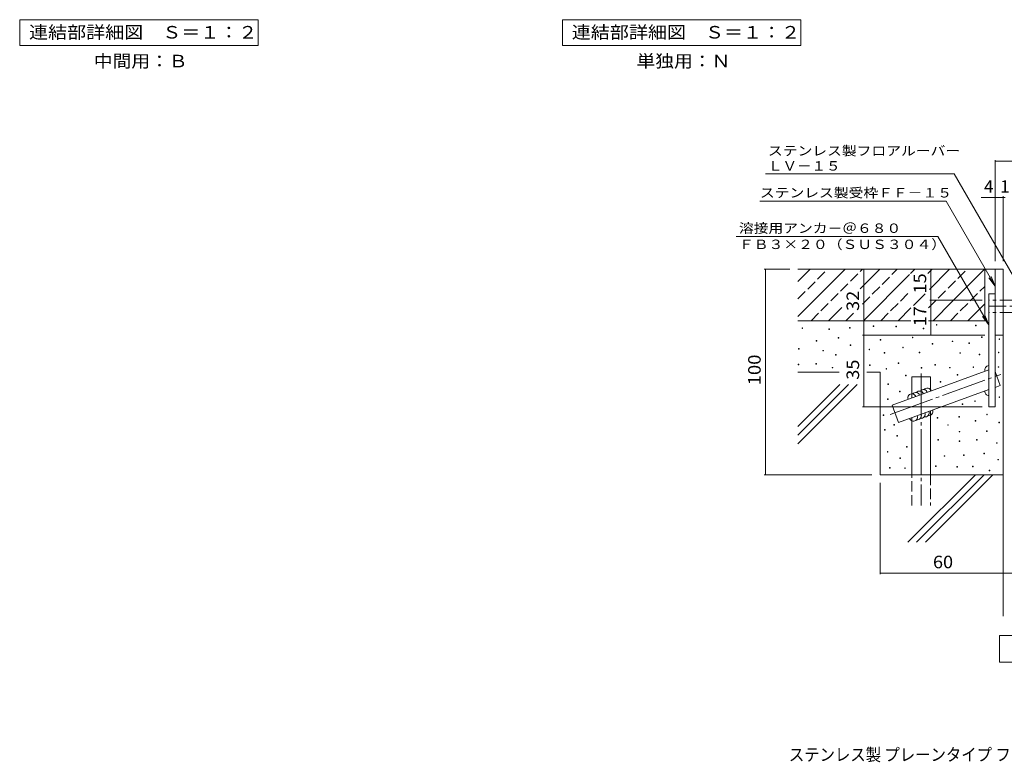
# Model space of a CAD drawing. Units: millimetres. Extents: x -2405 to 2842, y -1919 to 1729.
# Drawn here: x -2024 to 373, y -1919 to -111 of the extents above; entities that cross this region are included whole.
import ezdxf

# ---------------------------------------------------------------- set-up
doc = ezdxf.new("R2010")
doc.units = ezdxf.units.MM
doc.header["$LTSCALE"] = 10
for name, pattern in [('JWW_CENTER1', [6.773333, 4.233333, -0.846667, 0.846667, -0.846667]), ('JWW_CENTER2', [13.546667, 11.006667, -0.846667, 0.846667, -0.846667]), ('JWW_DASHED1', [1.693333, 0.846667, -0.846667]), ('JWW_DASHED3', [3.386667, 2.54, -0.846667])]:
    doc.linetypes.add(name, pattern=pattern)
for name, color, linetype in [('D-0', 7, 'Continuous'), ('D-3', 7, 'Continuous'), ('D-4', 7, 'Continuous'), ('D-5', 7, 'Continuous'), ('D-7', 7, 'Continuous'), ('D-8', 7, 'Continuous'), ('F-5ﾚｲﾔ', 7, 'Continuous')]:
    doc.layers.add(name, color=color, linetype=linetype)
doc.styles.add('ＭＳ ゴシック', font='msgothic.ttc', dxfattribs={"height": 1})

msp = doc.modelspace()

# ---------------------------------------------------------------- linework, layer by layer
at = {"layer": 'D-0', "color": 7, "linetype": 'Continuous', "lineweight": 9}
for p, q in [((370.9, -718.6), (350.9, -718.6)), ((350.9, -718.6), (350.9, -878.6)), ((370.9, -718.6), (370.9, -878.6)), ((-117.6, -861.2), (-119.1, -861.2)), ((-119.1, -861.2), (-119.1, -862.7)), ((-119.1, -862.7), (-117.6, -862.7)), ((-117.6, -862.7), (-117.6, -861.2)), ((-1.9, -860.6), (-3.4, -860.6)), ((-3.4, -860.6), (-3.4, -862.1)), ((-3.4, -862.1), (-1.9, -862.1)), ((-1.9, -862.1), (-1.9, -860.6)), ((55.6, -856.5), (54.1, -856.5)), ((54.1, -856.5), (54.1, -858)), ((54.1, -858), (55.6, -858)), ((55.6, -858), (55.6, -856.5)), ((111, -857.1), (109.5, -857.1)), ((109.5, -857.1), (109.5, -858.6)), ((109.5, -858.6), (111, -858.6)), ((111, -858.6), (111, -857.1)), ((177.3, -861.9), (175.8, -861.9)), ((175.8, -861.9), (175.8, -863.4)), ((177.3, -863.4), (177.3, -861.9)), ((209.5, -853.3), (208, -853.3)), ((208, -853.3), (208, -854.8)), ((208, -854.8), (209.5, -854.8)), ((209.5, -854.8), (209.5, -853.3)), ((304.6, -854.6), (303.1, -854.6)), ((303.1, -854.6), (303.1, -856.1)), ((303.1, -856.1), (304.6, -856.1)), ((304.6, -856.1), (304.6, -854.6)), ((-52.6, -863.3), (-54.1, -863.3)), ((-54.1, -863.3), (-54.1, -864.8)), ((-54.1, -864.8), (-52.6, -864.8)), ((-52.6, -864.8), (-52.6, -863.3)), ((-29.6, -884.6), (-31.1, -884.6)), ((-31.1, -884.6), (-31.1, -886.1)), ((-31.1, -886.1), (-29.6, -886.1)), ((-29.6, -886.1), (-29.6, -884.6)), ((151.1, -883.6), (149.6, -883.6)), ((149.6, -883.6), (149.6, -885.1)), ((149.6, -885.1), (151.1, -885.1)), ((151.1, -885.1), (151.1, -883.6)), ((175.8, -863.4), (177.3, -863.4)), ((319.8, -883), (318.3, -883)), ((318.3, -883), (318.3, -884.5)), ((318.3, -884.5), (319.8, -884.5)), ((319.8, -884.5), (319.8, -883)), ((370.9, -878.6), (350.9, -878.6)), ((-82.8, -892), (-84.3, -892)), ((-84.3, -892), (-84.3, -893.5)), ((-84.3, -893.5), (-82.8, -893.5)), ((-82.8, -893.5), (-82.8, -892)), ((-0.5, -902.5), (-2, -902.5)), ((-2, -902.5), (-2, -904)), ((-2, -904), (-0.5, -904)), ((-0.5, -904), (-0.5, -902.5)), ((72.6, -889.3), (71.1, -889.3)), ((71.1, -889.3), (71.1, -890.8)), ((71.1, -890.8), (72.6, -890.8)), ((72.6, -890.8), (72.6, -889.3)), ((127.5, -908.5), (126, -908.5)), ((126, -908.5), (126, -910)), ((126, -910), (127.5, -910)), ((127.5, -910), (127.5, -908.5)), ((199.1, -899.1), (197.6, -899.1)), ((197.6, -899.1), (197.6, -900.6)), ((197.6, -900.6), (199.1, -900.6)), ((199.1, -900.6), (199.1, -899.1)), ((247.7, -893.2), (246.2, -893.2)), ((246.2, -893.2), (246.2, -894.7)), ((246.2, -894.7), (247.7, -894.7)), ((247.7, -894.7), (247.7, -893.2)), ((288.6, -897.5), (287.1, -897.5)), ((287.1, -897.5), (287.1, -899)), ((287.1, -899), (288.6, -899)), ((288.6, -899), (288.6, -897.5)), ((362.1, -887.6), (360.6, -887.6)), ((360.6, -887.6), (360.6, -889.1)), ((360.6, -889.1), (362.1, -889.1)), ((362.1, -889.1), (362.1, -887.6)), ((-126.4, -911.2), (-127.9, -911.2)), ((-127.9, -911.2), (-127.9, -912.7)), ((-127.9, -912.7), (-126.4, -912.7)), ((-126.4, -912.7), (-126.4, -911.2)), ((-66.7, -915.9), (-68.2, -915.9)), ((-68.2, -915.9), (-68.2, -917.4)), ((-68.2, -917.4), (-66.7, -917.4)), ((-66.7, -917.4), (-66.7, -915.9)), ((-36.1, -926.1), (-37.6, -926.1)), ((-37.6, -926.1), (-37.6, -927.6)), ((-37.6, -927.6), (-36.1, -927.6)), ((-36.1, -927.6), (-36.1, -926.1)), ((45.5, -912.7), (44, -912.7)), ((44, -912.7), (44, -914.2)), ((44, -914.2), (45.5, -914.2)), ((45.5, -914.2), (45.5, -912.7)), ((82.5, -921), (81, -921)), ((81, -921), (81, -922.5)), ((81, -922.5), (82.5, -922.5)), ((82.5, -922.5), (82.5, -921)), ((168, -920.1), (166.5, -920.1)), ((166.5, -920.1), (166.5, -921.6)), ((166.5, -921.6), (168, -921.6)), ((168, -921.6), (168, -920.1)), ((266.5, -921.6), (265, -921.6)), ((265, -921.6), (265, -923.1)), ((265, -923.1), (266.5, -923.1)), ((266.5, -923.1), (266.5, -921.6)), ((313.5, -925), (312, -925)), ((312, -925), (312, -926.5)), ((312, -926.5), (313.5, -926.5)), ((313.5, -926.5), (313.5, -925)), ((360.5, -920.1), (359, -920.1)), ((359, -920.1), (359, -921.6)), ((359, -921.6), (360.5, -921.6)), ((360.5, -921.6), (360.5, -920.1)), ((-127, -949.7), (-128.5, -949.7)), ((-128.5, -949.7), (-128.5, -951.2)), ((-128.5, -951.2), (-127, -951.2)), ((-127, -951.2), (-127, -949.7)), ((-84.1, -948.2), (-85.6, -948.2)), ((-85.6, -948.2), (-85.6, -949.7)), ((-85.6, -949.7), (-84.1, -949.7)), ((-84.1, -949.7), (-84.1, -948.2)), ((-44.5, -957.3), (-46, -957.3)), ((-46, -957.3), (-46, -958.8)), ((-46, -958.8), (-44.5, -958.8)), ((-44.5, -958.8), (-44.5, -957.3)), ((46.7, -951.3), (45.2, -951.3)), ((45.2, -951.3), (45.2, -952.8)), ((45.2, -952.8), (46.7, -952.8)), ((46.7, -952.8), (46.7, -951.3)), ((116.8, -946.4), (115.3, -946.4)), ((115.3, -946.4), (115.3, -947.9)), ((115.3, -947.9), (116.8, -947.9)), ((116.8, -947.9), (116.8, -946.4)), ((172.8, -957.7), (171.3, -957.7)), ((171.3, -957.7), (171.3, -959.2)), ((172.8, -959.2), (172.8, -957.7)), ((206, -950.7), (204.5, -950.7)), ((204.5, -950.7), (204.5, -952.2)), ((204.5, -952.2), (206, -952.2)), ((206, -952.2), (206, -950.7)), ((241.8, -957.2), (240.3, -957.2)), ((240.3, -957.2), (240.3, -958.7)), ((240.3, -958.7), (241.8, -958.7)), ((241.8, -958.7), (241.8, -957.2)), ((298.8, -956.3), (297.3, -956.3)), ((297.3, -956.3), (297.3, -957.8)), ((297.3, -957.8), (298.8, -957.8)), ((298.8, -957.8), (298.8, -956.3)), ((359.9, -955.6), (358.4, -955.6)), ((358.4, -955.6), (358.4, -957.1)), ((358.4, -957.1), (359.9, -957.1)), ((359.9, -957.1), (359.9, -955.6)), ((86.9, -960.2), (85.4, -960.2)), ((85.4, -960.2), (85.4, -961.7)), ((85.4, -961.7), (86.9, -961.7)), ((86.9, -961.7), (86.9, -960.2)), ((134.5, -976.2), (133, -976.2)), ((133, -976.2), (133, -977.7)), ((133, -977.7), (134.5, -977.7)), ((134.5, -977.7), (134.5, -976.2)), ((171.3, -959.2), (172.8, -959.2)), ((260, -974.8), (258.5, -974.8)), ((258.5, -974.8), (258.5, -976.3)), ((258.5, -976.3), (260, -976.3)), ((260, -976.3), (260, -974.8)), ((91.2, -997.5), (89.7, -997.5)), ((89.7, -997.5), (89.7, -999)), ((89.7, -999), (91.2, -999)), ((91.2, -999), (91.2, -997.5)), ((219.1, -991.7), (217.6, -991.7)), ((217.6, -991.7), (217.6, -993.2)), ((217.6, -993.2), (219.1, -993.2)), ((219.1, -993.2), (219.1, -991.7)), ((119.8, -1015.5), (118.3, -1015.5)), ((118.3, -1015.5), (118.3, -1017)), ((118.3, -1017), (119.8, -1017)), ((119.8, -1017), (119.8, -1015.5)), ((362.1, -1029.3), (360.6, -1029.3)), ((360.6, -1029.3), (360.6, -1030.8)), ((360.6, -1030.8), (362.1, -1030.8)), ((362.1, -1030.8), (362.1, -1029.3)), ((90.7, -1033.9), (89.2, -1033.9)), ((89.2, -1033.9), (89.2, -1035.4)), ((89.2, -1035.4), (90.7, -1035.4)), ((90.7, -1035.4), (90.7, -1033.9)), ((272.3, -1046.3), (270.8, -1046.3)), ((270.8, -1046.3), (270.8, -1047.8)), ((270.8, -1047.8), (272.3, -1047.8)), ((272.3, -1047.8), (272.3, -1046.3)), ((302.8, -1038.7), (301.3, -1038.7)), ((301.3, -1038.7), (301.3, -1040.2)), ((301.3, -1040.2), (302.8, -1040.2)), ((302.8, -1040.2), (302.8, -1038.7)), ((80.1, -1072.6), (78.6, -1072.6)), ((78.6, -1072.6), (78.6, -1074.1)), ((78.6, -1074.1), (80.1, -1074.1)), ((80.1, -1074.1), (80.1, -1072.6)), ((264.1, -1076.8), (262.6, -1076.8)), ((262.6, -1076.8), (262.6, -1078.3)), ((262.6, -1078.3), (264.1, -1078.3)), ((264.1, -1078.3), (264.1, -1076.8)), ((332.1, -1071.5), (330.6, -1071.5)), ((330.6, -1071.5), (330.6, -1073)), ((330.6, -1073), (332.1, -1073)), ((332.1, -1073), (332.1, -1071.5)), ((106.2, -1096.2), (104.7, -1096.2)), ((104.7, -1096.2), (104.7, -1097.7)), ((104.7, -1097.7), (106.2, -1097.7)), ((106.2, -1097.7), (106.2, -1096.2)), ((211.8, -1079.2), (210.3, -1079.2)), ((210.3, -1079.2), (210.3, -1080.7)), ((210.3, -1080.7), (211.8, -1080.7)), ((211.8, -1080.7), (211.8, -1079.2)), ((237.1, -1096.8), (235.6, -1096.8)), ((235.6, -1096.8), (235.6, -1098.3)), ((235.6, -1098.3), (237.1, -1098.3)), ((237.1, -1098.3), (237.1, -1096.8)), ((303.9, -1086.5), (302.4, -1086.5)), ((302.4, -1086.5), (302.4, -1088)), ((302.4, -1088), (303.9, -1088)), ((303.9, -1088), (303.9, -1086.5)), ((361.9, -1090.6), (360.4, -1090.6)), ((360.4, -1090.6), (360.4, -1092.1)), ((360.4, -1092.1), (361.9, -1092.1)), ((361.9, -1092.1), (361.9, -1090.6)), ((83.5, -1108.5), (82, -1108.5)), ((82, -1108.5), (82, -1110)), ((82, -1110), (83.5, -1110)), ((83.5, -1110), (83.5, -1108.5)), ((113.2, -1123.2), (111.7, -1123.2)), ((111.7, -1123.2), (111.7, -1124.7)), ((111.7, -1124.7), (113.2, -1124.7)), ((113.2, -1124.7), (113.2, -1123.2)), ((265, -1113.1), (263.5, -1113.1)), ((263.5, -1113.1), (263.5, -1114.6)), ((263.5, -1114.6), (265, -1114.6)), ((265, -1114.6), (265, -1113.1)), ((331.5, -1112.1), (330, -1112.1)), ((330, -1112.1), (330, -1113.6)), ((330, -1113.6), (331.5, -1113.6)), ((331.5, -1113.6), (331.5, -1112.1)), ((136.5, -1150.1), (135, -1150.1)), ((135, -1150.1), (135, -1151.6)), ((136.5, -1151.6), (136.5, -1150.1)), ((213.4, -1132.7), (211.9, -1132.7)), ((211.9, -1132.7), (211.9, -1134.2)), ((211.9, -1134.2), (213.4, -1134.2)), ((213.4, -1134.2), (213.4, -1132.7)), ((265.2, -1136.5), (263.7, -1136.5)), ((263.7, -1136.5), (263.7, -1138)), ((263.7, -1138), (265.2, -1138)), ((265.2, -1138), (265.2, -1136.5)), ((307.4, -1133.2), (305.9, -1133.2)), ((305.9, -1133.2), (305.9, -1134.7)), ((305.9, -1134.7), (307.4, -1134.7)), ((307.4, -1134.7), (307.4, -1133.2)), ((356.2, -1140.6), (354.7, -1140.6)), ((354.7, -1140.6), (354.7, -1142.1)), ((354.7, -1142.1), (356.2, -1142.1)), ((356.2, -1142.1), (356.2, -1140.6)), ((90.2, -1162), (88.7, -1162)), ((88.7, -1162), (88.7, -1163.5)), ((88.7, -1163.5), (90.2, -1163.5)), ((90.2, -1163.5), (90.2, -1162)), ((135, -1151.6), (136.5, -1151.6)), ((228.7, -1172.3), (227.2, -1172.3)), ((227.2, -1172.3), (227.2, -1173.8)), ((227.2, -1173.8), (228.7, -1173.8)), ((228.7, -1173.8), (228.7, -1172.3)), ((275.9, -1170), (274.4, -1170)), ((274.4, -1170), (274.4, -1171.5)), ((274.4, -1171.5), (275.9, -1171.5)), ((275.9, -1171.5), (275.9, -1170)), ((325.3, -1165.9), (323.8, -1165.9)), ((323.8, -1165.9), (323.8, -1167.4)), ((323.8, -1167.4), (325.3, -1167.4)), ((325.3, -1167.4), (325.3, -1165.9)), ((120.9, -1177.4), (119.4, -1177.4)), ((119.4, -1177.4), (119.4, -1178.9)), ((119.4, -1178.9), (120.9, -1178.9)), ((120.9, -1178.9), (120.9, -1177.4)), ((207.7, -1197), (206.2, -1197)), ((206.2, -1197), (206.2, -1198.5)), ((206.2, -1198.5), (207.7, -1198.5)), ((207.7, -1198.5), (207.7, -1197)), ((259.5, -1198.5), (258, -1198.5)), ((258, -1198.5), (258, -1200)), ((259.5, -1200), (259.5, -1198.5)), ((297.5, -1198.2), (296, -1198.2)), ((296, -1198.2), (296, -1199.7)), ((297.5, -1199.7), (297.5, -1198.2)), ((359.2, -1181.2), (357.7, -1181.2)), ((357.7, -1181.2), (357.7, -1182.7)), ((357.7, -1182.7), (359.2, -1182.7)), ((359.2, -1182.7), (359.2, -1181.2)), ((95.6, -1201.4), (94.1, -1201.4)), ((94.1, -1201.4), (94.1, -1202.9)), ((94.1, -1202.9), (95.6, -1202.9)), ((95.6, -1202.9), (95.6, -1201.4)), ((132.4, -1202.1), (130.9, -1202.1)), ((130.9, -1202.1), (130.9, -1203.6)), ((130.9, -1203.6), (132.4, -1203.6)), ((132.4, -1203.6), (132.4, -1202.1)), ((258, -1200), (259.5, -1200)), ((296, -1199.7), (297.5, -1199.7)), ((337.8, -1207.8), (336.3, -1207.8)), ((336.3, -1207.8), (336.3, -1209.3)), ((336.3, -1209.3), (337.8, -1209.3)), ((337.8, -1209.3), (337.8, -1207.8))]:
    msp.add_line(p, q, dxfattribs=at)
at = {"layer": 'D-3', "color": 4, "linetype": 'Continuous', "lineweight": 9}
for p, q in [((335.9, -778.6), (350.9, -778.6)), ((335.9, -778.6), (335.9, -1053.6)), ((350.9, -778.6), (350.9, -1053.6)), ((350.9, -1053.6), (335.9, -1053.6))]:
    msp.add_line(p, q, dxfattribs=at)
at = {"layer": 'D-4', "color": 7, "linetype": 'Continuous', "lineweight": 9}
for p, q in [((350.9, -452.7), (350.9, -698.6)), ((350.9, -455.7), (900.9, -455.7)), ((316.8, -543.9), (370.9, -543.9)), ((370.9, -540.9), (370.9, -698.6)), ((370.9, -543.9), (375.9, -543.9)), ((-211.1, -718.6), (-149.1, -718.6)), ((-208.1, -1218.6), (-208.1, -718.6)), ((31.4, -878.6), (31.4, -718.6)), ((194.8, -793.6), (194.8, -718.6)), ((191.8, -793.6), (319.4, -793.6)), ((194.8, -878.6), (194.8, -793.6)), ((28.4, -878.6), (326.1, -878.6)), ((31.4, -1053.6), (31.4, -878.6)), ((28.4, -1053.6), (319.4, -1053.6)), ((-211.1, -1218.6), (50.9, -1218.6)), ((70.9, -1461), (70.9, -1238.6)), ((370.9, -1461), (370.9, -1403.1)), ((70.9, -1458), (370.9, -1458)), ((370.9, -1458), (880.9, -1458))]:
    msp.add_line(p, q, dxfattribs=at)
at = {"layer": 'D-4', "color": 6, "linetype": 'JWW_CENTER2', "lineweight": 9}
for p, q in [((95.5, -1072.2), (364.6, -974.3)), ((170.9, -971.9), (170.9, -1293.7))]:
    msp.add_line(p, q, dxfattribs=at)
at = {"layer": 'D-4', "color": 6, "linetype": 'Continuous', "lineweight": 9}
for p, q in [((100.4, -1049.2), (335.9, -963.5)), ((148.4, -1031.7), (148.4, -980.3)), ((148.4, -980.3), (193.4, -980.3)), ((193.4, -1015.3), (193.4, -980.3)), ((350.9, -967.7), (363.2, -1001.4)), ((363.2, -1001.4), (350.9, -1005.9)), ((335.9, -1011.4), (115.7, -1091.5)), ((115.7, -1091.5), (100.4, -1049.2)), ((193.4, -1218.6), (193.4, -1063.2)), ((148.4, -1218.6), (148.4, -1079.6))]:
    msp.add_line(p, q, dxfattribs=at)
at = {"layer": 'D-4', "color": 6, "linetype": 'JWW_DASHED3', "lineweight": 9}
for p, q in [((148.4, -1293.7), (148.4, -1218.6)), ((193.4, -1218.6), (193.4, -1293.7))]:
    msp.add_line(p, q, dxfattribs=at)
at = {"layer": 'D-4', "color": 7, "linetype": 'Continuous', "lineweight": 9, "const_width": 1}
for points in [[(351.4, -455.7, 0.414214), (350.9, -455.2, 0.414214), (350.4, -455.7, 0.414214), (350.9, -456.2, 0.414214)], [(351.4, -543.9, 0.414214), (350.9, -543.4, 0.414214), (350.4, -543.9, 0.414214), (350.9, -544.4, 0.414214)], [(371.4, -543.9, 0.414214), (370.9, -543.4, 0.414214), (370.4, -543.9, 0.414214), (370.9, -544.4, 0.414214)], [(-207.6, -718.6, 0.414214), (-208.1, -718.1, 0.414214), (-208.6, -718.6, 0.414214), (-208.1, -719.1, 0.414214)], [(31.9, -718.6, 0.414214), (31.4, -718.1, 0.414214), (30.9, -718.6, 0.414214), (31.4, -719.1, 0.414214)], [(195.3, -718.6, 0.414214), (194.8, -718.1, 0.414214), (194.3, -718.6, 0.414214), (194.8, -719.1, 0.414214)], [(195.3, -793.6, 0.414214), (194.8, -793.1, 0.414214), (194.3, -793.6, 0.414214), (194.8, -794.1, 0.414214)], [(31.9, -878.6, 0.414214), (31.4, -878.1, 0.414214), (30.9, -878.6, 0.414214), (31.4, -879.1, 0.414214)], [(195.3, -878.6, 0.414214), (194.8, -878.1, 0.414214), (194.3, -878.6, 0.414214), (194.8, -879.1, 0.414214)], [(31.9, -1053.6, 0.414214), (31.4, -1053.1, 0.414214), (30.9, -1053.6, 0.414214), (31.4, -1054.1, 0.414214)], [(-207.6, -1218.6, 0.414214), (-208.1, -1218.1, 0.414214), (-208.6, -1218.6, 0.414214), (-208.1, -1219.1, 0.414214)], [(71.4, -1458, 0.414214), (70.9, -1457.5, 0.414214), (70.4, -1458, 0.414214), (70.9, -1458.5, 0.414214)], [(371.4, -1458, 0.414214), (370.9, -1457.5, 0.414214), (370.4, -1458, 0.414214), (370.9, -1458.5, 0.414214)]]:
    msp.add_lwpolyline(points, format="xyb", close=True, dxfattribs=at)
at = {"layer": 'D-4', "color": 7, "linetype": 'Continuous', "lineweight": 9}
for centre, start, end in [((335.9, -963), 90, 202.5033), ((148.4, -1031.7), 19.9998, 200.0001), ((157.8, -1028.3), 20.0001, 139.9998), ((167.2, -1024.9), 20.0001, 140.0003), ((176.6, -1021.4), 19.9998, 140.0002), ((186, -1018), 20.0001, 139.9999), ((335.9, -1015.7), 176.0322, 270), ((152.1, -1078.2), 199.9997, 20.0001), ((161.5, -1074.8), 260.0001, 19.9998), ((170.9, -1071.4), 259.9996, 19.9998), ((180.3, -1068), 259.9997, 20.0001), ((189.7, -1064.6), 260, 19.9998)]:
    msp.add_arc(centre, 10, start, end, dxfattribs=at)
at = {"layer": 'D-5', "color": 7, "linetype": 'Continuous', "lineweight": 9}
for p, q in [((-2024.2, -110.9), (-1443.7, -110.9)), ((-2024.2, -173.8), (-2024.2, -110.9)), ((-1443.7, -110.9), (-1443.7, -173.8)), ((-702.5, -110.9), (-122.1, -110.9)), ((-702.5, -173.8), (-702.5, -110.9)), ((-122.1, -110.9), (-122.1, -173.8)), ((-1443.7, -173.8), (-2024.2, -173.8)), ((-122.1, -173.8), (-702.5, -173.8)), ((251.4, -485.9), (-207.7, -485.9)), ((251.4, -485.9), (396, -736.4)), ((231.5, -552.7), (-221.6, -552.7)), ((231.5, -552.7), (350.9, -759.5)), ((211.9, -638.7), (-279.6, -638.7)), ((211.9, -638.7), (335.9, -853.6)), ((350.9, -759.5), (335.7, -739.7)), ((350.9, -759.5), (341.4, -736.4)), ((335.9, -853.6), (320.7, -833.7)), ((335.9, -853.6), (326.4, -830.5)), ((361.4, -1675.3), (361.4, -1610.3)), ((361.4, -1610.3), (936.4, -1610.3)), ((936.4, -1675.3), (361.4, -1675.3))]:
    msp.add_line(p, q, dxfattribs=at)
at = {"layer": 'D-7', "color": 30, "linetype": 'Continuous', "lineweight": 5}
for p, q in [((350.9, -718.6), (-129.1, -718.6)), ((-129.1, -833.3), (-14.4, -718.6)), ((-129.1, -748.4), (-99.3, -718.6)), ((22.6, -766.4), (70.4, -718.6)), ((144.8, -729.1), (155.3, -718.6)), ((190.9, -767.9), (240.1, -718.6)), ((224.1, -819.5), (325, -718.6)), ((325.9, -718.6), (325.9, -843.6)), ((30.3, -843.6), (142.6, -731.3)), ((152.4, -806.4), (180.8, -778)), ((-54.6, -843.6), (-22.2, -811.3)), ((115.1, -843.6), (146, -812.7)), ((284.8, -843.6), (325.9, -802.5)), ((200, -843.6), (223.5, -820.1)), ((146, -843.6), (-129.1, -843.6)), ((325.9, -843.6), (188.5, -843.6)), ((370.9, -878.6), (370.9, -1563)), ((-28.8, -968.6), (-129.1, -968.6)), ((70.9, -968.6), (38.8, -968.6)), ((70.9, -968.6), (70.9, -1218.6)), ((-129.1, -1101), (-27.4, -999.3)), ((-129.1, -1143.4), (15, -999.3)), ((-129.1, -1122.2), (-6.2, -999.3)), ((370.9, -1218.6), (70.9, -1218.6)), ((138.8, -1383.1), (303.3, -1218.6)), ((160, -1383.1), (324.5, -1218.6)), ((181.3, -1383.1), (345.7, -1218.6))]:
    msp.add_line(p, q, dxfattribs=at)
at = {"layer": 'D-7', "color": 30, "linetype": 'JWW_DASHED3', "lineweight": 5}
for p, q in [((-129.1, -790.8), (-56.9, -718.6)), ((-97, -843.6), (28, -718.6)), ((28.1, -803.3), (112.8, -718.6)), ((187.2, -729.1), (197.7, -718.6)), ((188.5, -812.7), (282.5, -718.6)), ((242.4, -843.6), (325.9, -760.1)), ((72.7, -843.6), (142.6, -773.8)), ((-12.2, -843.6), (6.1, -825.4))]:
    msp.add_line(p, q, dxfattribs=at)
at = {"layer": 'D-8', "color": 2, "linetype": 'JWW_DASHED1', "lineweight": 9}
for p, q in [((370.9, -793.6), (335.9, -793.6)), ((370.9, -823.6), (335.9, -823.6))]:
    msp.add_line(p, q, dxfattribs=at)
at = {"layer": 'D-8', "color": 7, "linetype": 'JWW_CENTER1', "lineweight": 9}
msp.add_line((335.9, -808.6), (915.9, -808.6), dxfattribs=at)
at = {"layer": 'D-8', "color": 2, "linetype": 'Continuous', "lineweight": 9}
for p, q in [((880.9, -793.6), (370.9, -793.6)), ((880.9, -823.6), (370.9, -823.6))]:
    msp.add_line(p, q, dxfattribs=at)

# ---------------------------------------------------------------- texts
at = {"layer": 'D-4', "color": 2, "linetype": 'Continuous', "lineweight": 211, "style": 'ＭＳ ゴシック'}
for s, p in [('4', (323.9, -532.3)), ('1', (363.4, -532.3))]:
    msp.add_text(s, height=30.5, dxfattribs=at).set_placement(p)
for s, width, p in [('15', 1.0625, (183.2, -777.4)), ('32', 1.0625, (19.8, -819.9)), ('17', 1.0625, (183.2, -857.4)), ('100', 1.083333, (-219.8, -1001.1)), ('35', 1.0625, (19.8, -987.4))]:
    msp.add_text(s, height=30.48, rotation=90, dxfattribs=dict(at, width=width)).set_placement(p)
at = {"layer": 'D-4', "color": 2, "linetype": 'Continuous', "lineweight": 211, "style": 'ＭＳ ゴシック', "width": 1.0625}
msp.add_text('60', height=30.48, dxfattribs=at).set_placement((199.7, -1446.3))
at = {"layer": 'D-5', "color": 2, "linetype": 'Continuous', "lineweight": 9, "style": 'ＭＳ ゴシック'}
for s, width, p in [('連結部詳細図\u3000Ｓ＝１：２', 1.114583, (-2001.4, -156.7)), ('連結部詳細図\u3000Ｓ＝１：２', 1.114583, (-679.8, -156.7)), ('中間用：Ｂ', 1.1, (-1843.9, -226.9)), ('単独用：Ｎ', 1.1, (-522.3, -226.9))]:
    msp.add_text(s, height=30.48, dxfattribs=dict(at, width=width)).set_placement(p)
at = {"layer": 'D-5', "color": 7, "linetype": 'Continuous', "lineweight": 9, "style": 'ＭＳ ゴシック'}
for s, rotation, width, p in [('ステンレス製フロアルーバー', 359.9999, 1.153846, (-202, -441.5)), ('ＬＶ－１５', 359.9998, 1.133333, (-202, -478.2))]:
    msp.add_text(s, height=22.86, rotation=rotation, dxfattribs=dict(at, width=width)).set_placement(p)
at = {"layer": 'D-5', "color": 7, "linetype": 'Continuous', "lineweight": 211, "style": 'ＭＳ ゴシック'}
for s, width, p in [('ステンレス製受枠ＦＦ－１５', 1.153846, (-221.6, -543.7)), ('溶接用アンカ－＠６８０', 1.151515, (-272.6, -629.9))]:
    msp.add_text(s, height=22.86, dxfattribs=dict(at, width=width)).set_placement(p)
at = {"layer": 'D-5', "color": 7, "linetype": 'Continuous', "lineweight": 9, "style": 'ＭＳ ゴシック', "width": 1.154762}
msp.add_text('ＦＢ３×２０（ＳＵＳ３０４）', height=22.86, dxfattribs=at).set_placement((-272.6, -669.2))
at = {"layer": 'F-5ﾚｲﾔ', "color": 2, "linetype": 'Continuous', "lineweight": 0, "style": 'ＭＳ ゴシック', "width": 0.899342}
msp.add_text('ステンレス製 プレーンタイプ フロアルーバー\u3000ＬＶ－１５－１００ ＋ ＦＦ－１５', height=30.48, dxfattribs=at).set_placement((-151.1, -1915.3))

doc.saveas('drawing.dxf')
